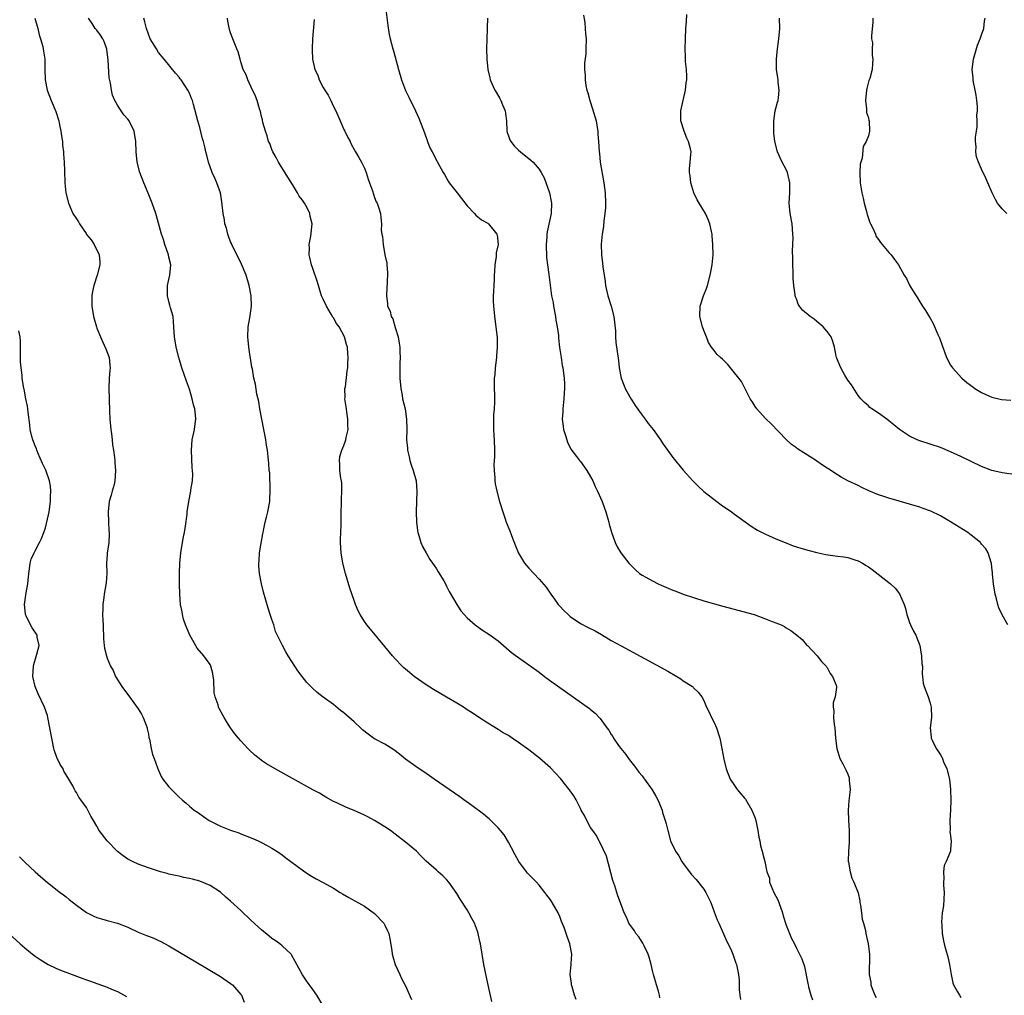
# Model space of a CAD drawing. Units: inches. Extents: x 2589000 to 2592000, y 1506000 to 1509000.
# Drawn here: x 2590134 to 2590325, y 1508385 to 1508575 of the extents above; entities that cross this region are included whole.
import ezdxf

# ---------------------------------------------------------------- set-up
doc = ezdxf.new("R2010")
doc.units = ezdxf.units.IN
doc.header["$MEASUREMENT"] = 0
doc.layers.add('LD25891506_10ft', color=141, linetype='Continuous')

msp = doc.modelspace()

# ---------------------------------------------------------------- linework, layer by layer
at = {"layer": 'LD25891506_10ft'}
for points, elevation in [([(2590205, 1508578.26), (2590205.57, 1508573.57), (2590205.84, 1508571.84), (2590206.02, 1508571), (2590206.54, 1508569), (2590206.64, 1508568.64), (2590207.63, 1508565), (2590208.23, 1508563), (2590209, 1508560.94), (2590209.63, 1508559.63), (2590210.96, 1508556.96), (2590211.57, 1508555.57), (2590212.67, 1508552.67), (2590213.19, 1508551.19), (2590213.28, 1508551), (2590213.76, 1508549.76), (2590214.2, 1508549), (2590215.14, 1508547.14), (2590215.25, 1508547), (2590216.31, 1508545), (2590216.59, 1508544.59), (2590217.31, 1508543.31), (2590217.5, 1508543), (2590219.04, 1508541), (2590219.91, 1508539.91), (2590221, 1508538.49), (2590222.42, 1508537), (2590222.69, 1508536.69), (2590223.78, 1508535.78), (2590225, 1508535.11), (2590225.15, 1508535), (2590226.79, 1508533), (2590226.84, 1508532.84), (2590227.01, 1508531), (2590226.61, 1508529.39), (2590226.64, 1508528.64), (2590226.38, 1508527), (2590226.28, 1508525.72), (2590226.27, 1508525), (2590226.21, 1508524.21), (2590226.16, 1508523), (2590226.14, 1508521.86), (2590226.05, 1508521), (2590226.03, 1508520.03), (2590226.08, 1508519), (2590226.23, 1508517.77), (2590226.31, 1508517), (2590226.59, 1508515), (2590226.81, 1508512.81), (2590226.83, 1508511), (2590226.68, 1508509.32), (2590226.67, 1508509), (2590226.43, 1508507), (2590226.36, 1508505.64), (2590226.27, 1508505), (2590226.25, 1508504.25), (2590226.27, 1508503), (2590226.28, 1508501.72), (2590226.31, 1508501), (2590226.3, 1508500.3), (2590226.23, 1508499), (2590226.14, 1508497.86), (2590226.11, 1508497), (2590226.13, 1508496.13), (2590226.1, 1508495), (2590226.15, 1508493.85), (2590226.22, 1508493), (2590226.3, 1508491), (2590226.3, 1508489.7), (2590226.19, 1508488.19), (2590226.21, 1508487), (2590226.37, 1508485.63), (2590226.38, 1508485), (2590226.46, 1508484.46), (2590226.77, 1508483), (2590227.28, 1508481), (2590227.9, 1508479), (2590228.38, 1508477.62), (2590228.6, 1508477), (2590229.29, 1508475.29), (2590229.61, 1508474.39), (2590230.4, 1508472.4), (2590231, 1508470.98), (2590232.16, 1508469), (2590232.53, 1508468.53), (2590233, 1508468.05), (2590233.95, 1508467), (2590235, 1508465.91), (2590236.32, 1508464.32), (2590237.25, 1508463), (2590238, 1508462), (2590238.7, 1508461), (2590239, 1508460.67), (2590239.81, 1508459.81), (2590240.62, 1508459), (2590241, 1508458.65), (2590243, 1508457.31), (2590244.52, 1508456.52), (2590245.86, 1508455.86), (2590247.14, 1508455.14), (2590249, 1508454), (2590250.92, 1508452.92), (2590260, 1508448), (2590261.75, 1508447), (2590262.52, 1508446.52), (2590263, 1508446.16), (2590264.8, 1508445), (2590264.91, 1508444.91), (2590265, 1508444.8), (2590265.93, 1508443.93), (2590266.59, 1508443), (2590267, 1508442.28), (2590267.55, 1508441), (2590268.04, 1508440.04), (2590268.51, 1508439), (2590269, 1508438), (2590269.45, 1508437), (2590270.1, 1508435), (2590270.53, 1508433), (2590270.9, 1508430.9), (2590271.33, 1508429), (2590272.14, 1508427), (2590273, 1508425.78), (2590273.52, 1508425), (2590274.18, 1508424.18), (2590275, 1508423.24), (2590275.1, 1508423.1), (2590276.37, 1508421), (2590276.56, 1508420.56), (2590277, 1508419.43), (2590277.15, 1508419), (2590277.54, 1508417), (2590277.73, 1508415.73), (2590277.91, 1508415), (2590278.05, 1508414.05), (2590278.37, 1508413), (2590278.46, 1508412.46), (2590278.84, 1508411), (2590279.26, 1508409), (2590279.75, 1508407.75), (2590279.8, 1508407), (2590280.27, 1508405.73), (2590280.61, 1508405), (2590281, 1508404.25), (2590281.44, 1508403.44), (2590281.59, 1508403), (2590282.32, 1508401), (2590282.44, 1508400.44), (2590283, 1508398.64), (2590283.64, 1508397), (2590284.04, 1508396.04), (2590284.61, 1508395), (2590285, 1508394.17), (2590285.63, 1508393), (2590286.05, 1508392.05), (2590286.6, 1508390.6), (2590287.26, 1508387.26), (2590287.28, 1508387), (2590287.36, 1508386.64), (2590287.81, 1508385), (2590288.13, 1508384.13)], 8680), ([(2590326.14, 1508457), (2590325, 1508458.97), (2590324.36, 1508460.36), (2590324.18, 1508461), (2590323.93, 1508462.07), (2590323.63, 1508463), (2590323.32, 1508465), (2590323.14, 1508466.86), (2590323.14, 1508467.14), (2590323, 1508468.23), (2590322.93, 1508468.93), (2590322.86, 1508469.14), (2590322.32, 1508471), (2590321.82, 1508471.82), (2590321, 1508472.74), (2590320.9, 1508472.9), (2590320.81, 1508473), (2590319, 1508474.47), (2590318.31, 1508475), (2590317.52, 1508475.52), (2590315, 1508477.04), (2590313, 1508478.2), (2590311.13, 1508479.13), (2590309.67, 1508479.67), (2590309, 1508479.89), (2590303, 1508481.64), (2590302.01, 1508481.99), (2590301, 1508482.31), (2590299.1, 1508483.1), (2590297.73, 1508483.73), (2590297, 1508484.11), (2590295, 1508485.05), (2590293.73, 1508485.73), (2590293, 1508486.16), (2590291.29, 1508487.29), (2590291, 1508487.5), (2590290.06, 1508488.06), (2590289, 1508488.84), (2590288.9, 1508488.9), (2590285.24, 1508491.24), (2590285, 1508491.44), (2590284.08, 1508492.08), (2590283, 1508493.07), (2590280.12, 1508496.12), (2590279, 1508497.15), (2590277.32, 1508499), (2590277, 1508499.5), (2590276.43, 1508500.43), (2590276.02, 1508501), (2590275.01, 1508503.01), (2590274.31, 1508504.31), (2590272.22, 1508507), (2590271.67, 1508507.67), (2590271, 1508508.27), (2590270.65, 1508508.65), (2590270.22, 1508509), (2590269.62, 1508509.62), (2590269, 1508510.37), (2590268.52, 1508511), (2590267.94, 1508511.94), (2590267.5, 1508513), (2590267, 1508514.23), (2590266.73, 1508515), (2590266.22, 1508517), (2590266.27, 1508519), (2590266.96, 1508521), (2590267.55, 1508522.45), (2590267.73, 1508523), (2590268.27, 1508525), (2590268.36, 1508525.64), (2590268.62, 1508527), (2590268.82, 1508529), (2590268.79, 1508531), (2590268.64, 1508532.64), (2590268.6, 1508533), (2590268.52, 1508533.48), (2590268.2, 1508535), (2590267.83, 1508535.83), (2590267.36, 1508537), (2590266.09, 1508539), (2590265.69, 1508539.69), (2590265.09, 1508541), (2590264.48, 1508543), (2590264.34, 1508544.34), (2590264.19, 1508545), (2590264.23, 1508545.77), (2590264.36, 1508547), (2590264.45, 1508548.45), (2590264.52, 1508549), (2590264.43, 1508549.57), (2590264.04, 1508551), (2590263.68, 1508551.68), (2590263.17, 1508553), (2590262.54, 1508555), (2590262.53, 1508556.53), (2590262.54, 1508557), (2590262.98, 1508559), (2590263.47, 1508561), (2590263.6, 1508562.4), (2590263.7, 1508563), (2590263.73, 1508563.73), (2590263.63, 1508565), (2590263.45, 1508566.55), (2590263.46, 1508567.46), (2590263.39, 1508569), (2590263.42, 1508571), (2590263.53, 1508573), (2590263.65, 1508574.35), (2590263.73, 1508575.73)], 8650), ([(2590136.93, 1508575), (2590137.51, 1508573), (2590137.76, 1508571.76), (2590138.03, 1508571), (2590138.49, 1508569.51), (2590138.56, 1508569), (2590138.58, 1508568.58), (2590138.9, 1508567), (2590138.88, 1508565), (2590138.91, 1508563), (2590139.32, 1508561), (2590140.07, 1508559), (2590141, 1508556.85), (2590141.58, 1508555), (2590141.75, 1508554.25), (2590142, 1508553), (2590142.09, 1508552.09), (2590142.28, 1508551), (2590142.31, 1508550.32), (2590142.5, 1508549), (2590142.52, 1508548.52), (2590142.65, 1508547), (2590142.71, 1508545.29), (2590142.76, 1508543), (2590142.94, 1508541), (2590143.45, 1508539), (2590144.34, 1508537), (2590145, 1508535.94), (2590145.39, 1508535.39), (2590145.59, 1508535), (2590146.88, 1508533.12), (2590147, 1508532.95), (2590147.86, 1508531.86), (2590148.45, 1508531), (2590149, 1508529.86), (2590149.32, 1508529.32), (2590149.46, 1508529), (2590149.57, 1508527.57), (2590149.56, 1508527), (2590149.03, 1508525), (2590148.39, 1508523), (2590148.15, 1508521.85), (2590148, 1508521), (2590148.02, 1508520.02), (2590148, 1508519), (2590148.33, 1508517), (2590148.9, 1508515), (2590149, 1508514.73), (2590149.71, 1508513), (2590150.11, 1508512.11), (2590150.72, 1508510.72), (2590151.35, 1508509), (2590151.53, 1508507.53), (2590151.56, 1508507), (2590151.5, 1508506.5), (2590151.38, 1508505), (2590151.31, 1508503), (2590151.41, 1508501), (2590151.44, 1508498.56), (2590151.48, 1508497), (2590151.69, 1508495), (2590151.81, 1508494.19), (2590151.96, 1508493), (2590152.04, 1508492.04), (2590152.22, 1508491), (2590152.42, 1508489.58), (2590152.48, 1508489), (2590152.5, 1508488.5), (2590152.62, 1508487), (2590152.48, 1508485), (2590152.32, 1508484.32), (2590151.98, 1508483), (2590151.74, 1508482.26), (2590151.41, 1508481), (2590151.17, 1508479), (2590151.24, 1508477), (2590151.33, 1508475.33), (2590151.37, 1508475), (2590151.38, 1508474.62), (2590151.31, 1508473), (2590151.02, 1508470.98), (2590151, 1508470.7), (2590150.89, 1508469), (2590150.92, 1508467), (2590150.81, 1508465.19), (2590150.4, 1508463), (2590150.32, 1508462.32), (2590150.12, 1508461), (2590150.14, 1508460.14), (2590150.1, 1508459), (2590150.14, 1508457.86), (2590150.19, 1508457), (2590150.19, 1508456.19), (2590150.27, 1508455), (2590150.28, 1508454.28), (2590150.42, 1508453), (2590150.49, 1508452.49), (2590150.83, 1508451), (2590151, 1508450.55), (2590151.65, 1508449), (2590152.13, 1508448.13), (2590152.64, 1508447), (2590153.87, 1508445), (2590154.34, 1508444.34), (2590155.21, 1508443.21), (2590155.33, 1508443), (2590157, 1508440.7), (2590157.65, 1508439.65), (2590158, 1508439), (2590158.76, 1508437), (2590158.79, 1508436.79), (2590159, 1508435.78), (2590159.12, 1508435.12), (2590159.22, 1508434.78), (2590159.54, 1508433), (2590159.81, 1508431.81), (2590160.14, 1508431), (2590160.77, 1508429.23), (2590160.88, 1508428.88), (2590161.51, 1508427.51), (2590161.83, 1508427), (2590163, 1508425.52), (2590163.47, 1508425), (2590165, 1508423.54), (2590165.58, 1508423), (2590166.36, 1508422.36), (2590167, 1508421.78), (2590167.93, 1508421), (2590168.57, 1508420.57), (2590169, 1508420.26), (2590169.75, 1508419.75), (2590170.83, 1508419), (2590173, 1508417.89), (2590175, 1508417.07), (2590176.56, 1508416.56), (2590177, 1508416.37), (2590179, 1508415.58), (2590180.35, 1508415), (2590181, 1508414.69), (2590182.1, 1508414.1), (2590183, 1508413.6), (2590183.97, 1508413), (2590185, 1508412.27), (2590185.71, 1508411.71), (2590186.72, 1508411), (2590189.17, 1508409.17), (2590190.37, 1508408.37), (2590191.62, 1508407.62), (2590193, 1508406.91), (2590195, 1508405.8), (2590196.3, 1508405), (2590196.72, 1508404.72), (2590197.97, 1508403.97), (2590201, 1508402.33), (2590203, 1508400.91), (2590204.78, 1508399), (2590205, 1508398.62), (2590205.53, 1508397.53), (2590205.75, 1508397), (2590205.96, 1508395.96), (2590206.32, 1508393.68), (2590206.41, 1508393), (2590206.51, 1508392.51), (2590206.97, 1508390.97), (2590207.88, 1508389), (2590208.24, 1508388.24), (2590209, 1508386.81), (2590210.16, 1508384.16)], 8730), ([(2590225.8, 1508383.8), (2590225, 1508387.31), (2590224.24, 1508391), (2590223.88, 1508393), (2590223.56, 1508395), (2590223.46, 1508395.46), (2590223.16, 1508397), (2590223, 1508397.45), (2590222.4, 1508399), (2590221.9, 1508399.9), (2590221.34, 1508401), (2590221, 1508401.6), (2590219.65, 1508403.65), (2590219, 1508404.76), (2590217.41, 1508407), (2590217, 1508407.47), (2590216.23, 1508408.23), (2590215.36, 1508409), (2590215, 1508409.29), (2590213.04, 1508411.04), (2590212.06, 1508412.06), (2590211.12, 1508413), (2590209, 1508414.78), (2590207, 1508416.3), (2590206.05, 1508417), (2590205, 1508417.72), (2590203, 1508419), (2590201.67, 1508419.67), (2590201, 1508420.04), (2590200.33, 1508420.33), (2590199, 1508420.95), (2590197.51, 1508421.51), (2590195.54, 1508422.46), (2590195, 1508422.7), (2590193.51, 1508423.51), (2590193, 1508423.81), (2590192.28, 1508424.28), (2590191, 1508424.96), (2590187, 1508427.14), (2590183.64, 1508429), (2590181.97, 1508429.97), (2590181, 1508430.66), (2590180.55, 1508431), (2590179.7, 1508431.7), (2590178.68, 1508432.68), (2590178.37, 1508433), (2590177, 1508434.45), (2590176.51, 1508435), (2590175.83, 1508435.83), (2590175, 1508437), (2590174.22, 1508438.22), (2590173.77, 1508439), (2590173.47, 1508439.47), (2590172.76, 1508440.76), (2590172.66, 1508441), (2590172.54, 1508441.46), (2590171.98, 1508443), (2590171.82, 1508443.82), (2590171.7, 1508446.3), (2590171.63, 1508447), (2590171.53, 1508447.53), (2590171.15, 1508449), (2590171, 1508449.31), (2590170.31, 1508450.31), (2590169.78, 1508451), (2590168.5, 1508452.5), (2590167.06, 1508455), (2590166.21, 1508457), (2590165.85, 1508458.15), (2590165.61, 1508459), (2590165.54, 1508459.54), (2590165.27, 1508461), (2590165.1, 1508463), (2590165.04, 1508465), (2590165.05, 1508467), (2590165.11, 1508469), (2590165.31, 1508471), (2590165.65, 1508473), (2590165.85, 1508474.15), (2590166.02, 1508475), (2590166.23, 1508476.23), (2590166.52, 1508478.52), (2590166.55, 1508479), (2590166.84, 1508481), (2590167.25, 1508483), (2590167.27, 1508483.27), (2590167.58, 1508485), (2590167.67, 1508486.33), (2590167.61, 1508487), (2590167.53, 1508487.53), (2590167.36, 1508491), (2590167.53, 1508493), (2590167.96, 1508495), (2590168.09, 1508496.09), (2590168.23, 1508497), (2590168.17, 1508497.83), (2590168.02, 1508499), (2590167.79, 1508499.79), (2590167.53, 1508501), (2590167, 1508502.82), (2590166.39, 1508504.39), (2590165.51, 1508507), (2590164.92, 1508509), (2590164.41, 1508511), (2590164.08, 1508513), (2590163.98, 1508515), (2590163.91, 1508515.91), (2590163.8, 1508517), (2590163.33, 1508518.67), (2590163.2, 1508519.2), (2590163, 1508519.87), (2590162.7, 1508521), (2590162.73, 1508523), (2590163, 1508524.19), (2590163.2, 1508525), (2590163.37, 1508527), (2590163, 1508528.52), (2590162.9, 1508529), (2590162.23, 1508531), (2590161.95, 1508531.95), (2590161.58, 1508533), (2590160.57, 1508536.57), (2590160.44, 1508537), (2590159.74, 1508539), (2590158.97, 1508540.97), (2590158.14, 1508543), (2590157.37, 1508545), (2590156.83, 1508547), (2590156.63, 1508549), (2590156.59, 1508551), (2590156.25, 1508553), (2590155.25, 1508555), (2590155, 1508555.33), (2590154.22, 1508556.22), (2590153.68, 1508557), (2590153, 1508558.08), (2590152.46, 1508559), (2590152.03, 1508560.03), (2590151.8, 1508561), (2590151.63, 1508562.37), (2590151.36, 1508563.36), (2590151.17, 1508566.83), (2590150.93, 1508568.93), (2590150.43, 1508570.43), (2590150.12, 1508571), (2590149.7, 1508571.7), (2590149, 1508572.64), (2590148.68, 1508573), (2590148.06, 1508573.94), (2590147.33, 1508575)], 8720), ([(2590242.18, 1508384.18), (2590241.87, 1508385), (2590241.38, 1508386.62), (2590241.28, 1508387), (2590241.27, 1508387.27), (2590241.04, 1508389), (2590241.2, 1508391), (2590241.2, 1508391.2), (2590241.32, 1508393), (2590240.98, 1508395), (2590240.42, 1508396.42), (2590240.27, 1508397), (2590239.85, 1508398.15), (2590239.35, 1508399.35), (2590239, 1508400.3), (2590238.66, 1508401), (2590237.54, 1508403), (2590237.34, 1508403.34), (2590237, 1508403.81), (2590236.47, 1508404.47), (2590236.11, 1508405), (2590235, 1508406.37), (2590234.45, 1508407), (2590232.75, 1508408.75), (2590232.55, 1508409), (2590231.04, 1508411), (2590230.31, 1508412.31), (2590229.64, 1508413.64), (2590229, 1508414.79), (2590228.16, 1508416.16), (2590227.49, 1508417), (2590227, 1508417.58), (2590225.28, 1508419.28), (2590225, 1508419.5), (2590224.19, 1508420.19), (2590221.91, 1508421.91), (2590220.33, 1508423), (2590219.56, 1508423.56), (2590214.58, 1508427), (2590213.66, 1508427.66), (2590213, 1508428.1), (2590211, 1508429.49), (2590209, 1508430.93), (2590207.85, 1508431.85), (2590206.7, 1508432.7), (2590205, 1508433.79), (2590203, 1508434.87), (2590202.79, 1508435), (2590201.73, 1508435.73), (2590200.63, 1508436.63), (2590200.23, 1508437), (2590199, 1508438.17), (2590197, 1508439.92), (2590196.39, 1508440.39), (2590195, 1508441.5), (2590193, 1508442.97), (2590191.84, 1508443.84), (2590190.81, 1508444.81), (2590189.84, 1508445.84), (2590188.9, 1508447), (2590188.09, 1508448.09), (2590187.46, 1508449), (2590186.16, 1508451), (2590185.74, 1508451.74), (2590185.07, 1508453), (2590183.75, 1508455.75), (2590183.37, 1508457), (2590183, 1508458.03), (2590182.7, 1508459), (2590182.27, 1508460.27), (2590181.39, 1508463.39), (2590181.01, 1508465), (2590180.63, 1508467), (2590180.48, 1508468.48), (2590180.47, 1508469), (2590180.54, 1508469.46), (2590180.61, 1508471), (2590180.93, 1508472.93), (2590181.28, 1508474.72), (2590181.31, 1508475), (2590181.38, 1508475.38), (2590181.72, 1508477), (2590181.95, 1508477.95), (2590182.22, 1508479), (2590182.6, 1508481), (2590182.6, 1508481.4), (2590182.7, 1508483), (2590182.67, 1508484.67), (2590182.62, 1508485), (2590182.6, 1508486.6), (2590182.52, 1508487), (2590182.45, 1508488.45), (2590182.37, 1508489), (2590182.31, 1508489.69), (2590182.14, 1508491), (2590181.95, 1508491.95), (2590181.83, 1508493), (2590181.68, 1508493.68), (2590181.44, 1508495), (2590181.04, 1508497), (2590180.69, 1508499), (2590180.47, 1508500.47), (2590180.1, 1508501.9), (2590179.8, 1508503.8), (2590179.53, 1508505), (2590179.24, 1508506.76), (2590179.15, 1508507.15), (2590178.86, 1508508.86), (2590178.82, 1508509.18), (2590178.51, 1508511), (2590178.32, 1508513), (2590178.42, 1508515), (2590178.72, 1508516.72), (2590178.82, 1508517.18), (2590179.04, 1508518.96), (2590178.99, 1508521), (2590178.63, 1508523), (2590178.02, 1508525), (2590177.14, 1508527.14), (2590175.22, 1508531), (2590175.16, 1508531.16), (2590175, 1508531.51), (2590174.6, 1508532.6), (2590174.43, 1508533), (2590174.17, 1508534.17), (2590173.9, 1508535), (2590173.8, 1508535.8), (2590173.56, 1508537), (2590173.27, 1508539.27), (2590173, 1508541), (2590172.34, 1508543), (2590171.9, 1508543.9), (2590171.43, 1508545), (2590170.69, 1508547), (2590170.34, 1508548.34), (2590170.19, 1508549), (2590169.95, 1508549.95), (2590169.72, 1508551), (2590169.55, 1508551.55), (2590169, 1508553.7), (2590168.62, 1508555), (2590167.79, 1508558.21), (2590167.56, 1508559), (2590167.37, 1508559.37), (2590167, 1508560.39), (2590166.69, 1508561), (2590166.12, 1508561.88), (2590165.36, 1508563), (2590165.19, 1508563.19), (2590165, 1508563.49), (2590164.27, 1508564.27), (2590162.05, 1508567), (2590161, 1508568.34), (2590160.55, 1508569), (2590159.38, 1508571), (2590159, 1508571.88), (2590158.64, 1508573), (2590158.29, 1508574.29), (2590158.13, 1508575)], 8710), ([(2590258.48, 1508384.48), (2590258.4, 1508385), (2590258.18, 1508385.82), (2590257.79, 1508387), (2590257.22, 1508389), (2590257, 1508389.82), (2590256.74, 1508391), (2590256.39, 1508392.39), (2590256.21, 1508393), (2590255.38, 1508394.62), (2590255.14, 1508395.14), (2590255, 1508395.3), (2590254.35, 1508396.35), (2590253.81, 1508397), (2590253.51, 1508397.51), (2590252.44, 1508399), (2590252.02, 1508400.02), (2590251.5, 1508401), (2590251, 1508402.45), (2590250.31, 1508404.31), (2590250.11, 1508405), (2590249.72, 1508406.28), (2590249.33, 1508407.33), (2590248.06, 1508412.06), (2590246.78, 1508414.78), (2590246.63, 1508415), (2590246.09, 1508416.09), (2590245.42, 1508417), (2590245, 1508417.64), (2590244.23, 1508419), (2590243.84, 1508419.84), (2590243.15, 1508421), (2590243, 1508421.28), (2590242.18, 1508423), (2590241.76, 1508423.76), (2590241, 1508424.77), (2590240.92, 1508424.92), (2590240.85, 1508425), (2590239.13, 1508427.13), (2590238.18, 1508428.18), (2590237.19, 1508429.19), (2590235.07, 1508431.07), (2590233, 1508432.71), (2590231, 1508434.16), (2590229.72, 1508435), (2590229.28, 1508435.28), (2590229, 1508435.48), (2590228.02, 1508436.02), (2590227, 1508436.69), (2590225, 1508437.89), (2590223, 1508439.17), (2590221.93, 1508439.93), (2590221, 1508440.51), (2590220.72, 1508440.72), (2590220.3, 1508441), (2590219, 1508441.81), (2590217, 1508442.98), (2590214.43, 1508444.43), (2590213, 1508445.35), (2590210.7, 1508447), (2590209.75, 1508447.75), (2590209, 1508448.4), (2590208.67, 1508448.67), (2590208.32, 1508449), (2590207, 1508450.43), (2590206.5, 1508451), (2590205, 1508452.84), (2590202.17, 1508456.17), (2590201.5, 1508457), (2590201, 1508457.69), (2590200.18, 1508459), (2590199.77, 1508459.77), (2590199.28, 1508461), (2590199, 1508461.77), (2590198.18, 1508464.18), (2590197.32, 1508467), (2590196.84, 1508469), (2590196.48, 1508471), (2590196.34, 1508473), (2590196.39, 1508473.61), (2590196.47, 1508476.47), (2590196.52, 1508477), (2590196.5, 1508479), (2590196.55, 1508480.55), (2590196.54, 1508481.46), (2590196.65, 1508483), (2590196.6, 1508484.6), (2590196.56, 1508485), (2590196.45, 1508485.55), (2590196.25, 1508487), (2590196.24, 1508488.24), (2590196.15, 1508489), (2590196.25, 1508489.75), (2590196.62, 1508491), (2590197, 1508491.88), (2590197.39, 1508493), (2590197.47, 1508493.47), (2590197.83, 1508495), (2590197.79, 1508495.79), (2590197.81, 1508497), (2590197.62, 1508498.38), (2590197.5, 1508499), (2590197.23, 1508501), (2590197.24, 1508501.24), (2590197.23, 1508503), (2590197.3, 1508503.3), (2590197.64, 1508506.36), (2590197.76, 1508507), (2590197.79, 1508507.79), (2590197.87, 1508509), (2590197.77, 1508509.77), (2590197.73, 1508511), (2590197.51, 1508511.51), (2590197.15, 1508513), (2590196.07, 1508515), (2590195.61, 1508515.61), (2590195, 1508516.71), (2590194.88, 1508516.88), (2590194.57, 1508517.43), (2590193.61, 1508519), (2590193, 1508520.36), (2590192.69, 1508521), (2590192.06, 1508523), (2590191.85, 1508523.85), (2590191, 1508526.34), (2590190.74, 1508527), (2590190.42, 1508528.42), (2590190.26, 1508529), (2590190.32, 1508530.32), (2590190.29, 1508531), (2590190.6, 1508532.6), (2590190.82, 1508535), (2590190.43, 1508536.43), (2590190.38, 1508537), (2590189.87, 1508538.13), (2590189.39, 1508539), (2590189.21, 1508539.21), (2590189, 1508539.59), (2590188.35, 1508540.35), (2590188.02, 1508541), (2590187, 1508542.67), (2590186.09, 1508544.09), (2590184.31, 1508547), (2590183.87, 1508547.87), (2590183.21, 1508549), (2590183, 1508549.47), (2590182.59, 1508550.59), (2590182.38, 1508551), (2590182.12, 1508552.12), (2590181.75, 1508553), (2590181.27, 1508554.73), (2590181.19, 1508555.19), (2590181, 1508555.89), (2590180.81, 1508556.81), (2590180.63, 1508557.37), (2590180.16, 1508559), (2590179.83, 1508559.83), (2590179, 1508561.58), (2590178.31, 1508563), (2590178, 1508564), (2590177.42, 1508565), (2590177, 1508566.47), (2590176.82, 1508567), (2590176.45, 1508568.44), (2590176.19, 1508569), (2590175.7, 1508570.3), (2590175.42, 1508571), (2590175.28, 1508571.28), (2590175, 1508572.11), (2590174.8, 1508572.8), (2590174.42, 1508574.42), (2590174.36, 1508575)], 8700), ([(2590191.27, 1508574.73), (2590190.92, 1508571), (2590190.82, 1508569), (2590190.85, 1508568.85), (2590190.93, 1508567), (2590191.39, 1508565), (2590191.92, 1508563.92), (2590192.21, 1508563), (2590193, 1508561.49), (2590193.29, 1508561), (2590193.99, 1508559.99), (2590194.47, 1508559), (2590195, 1508557.79), (2590195.42, 1508557), (2590196.31, 1508555), (2590197, 1508553.35), (2590197.2, 1508553), (2590197.78, 1508551.78), (2590198.23, 1508551), (2590198.46, 1508550.46), (2590199, 1508549.42), (2590199.26, 1508549), (2590199.9, 1508547.9), (2590200.43, 1508547), (2590201, 1508545.81), (2590201.32, 1508545), (2590201.71, 1508543.71), (2590202, 1508543), (2590202.59, 1508541.41), (2590202.76, 1508540.76), (2590203, 1508540.12), (2590203.27, 1508539.27), (2590203.47, 1508539), (2590203.75, 1508538.25), (2590204.11, 1508537), (2590204.23, 1508536.23), (2590204.3, 1508535), (2590204.28, 1508533.72), (2590204.39, 1508533), (2590204.53, 1508532.53), (2590204.64, 1508531), (2590205, 1508529), (2590205.38, 1508527.38), (2590205.39, 1508527), (2590205.51, 1508525.51), (2590205.44, 1508523.44), (2590205.38, 1508522.62), (2590205.31, 1508521), (2590205.48, 1508519.48), (2590205.49, 1508519), (2590205.99, 1508517.99), (2590206.2, 1508517), (2590206.52, 1508516.52), (2590207, 1508514.81), (2590207.57, 1508513), (2590207.78, 1508511.78), (2590207.88, 1508511), (2590207.92, 1508510.08), (2590207.94, 1508509), (2590207.89, 1508507.89), (2590207.88, 1508507), (2590207.91, 1508505), (2590208.09, 1508503), (2590208.34, 1508501.66), (2590208.44, 1508501), (2590208.91, 1508499), (2590209.21, 1508497), (2590209.25, 1508495), (2590209.22, 1508493), (2590209.38, 1508491.38), (2590209.4, 1508491), (2590209.71, 1508489.71), (2590209.86, 1508489), (2590210.11, 1508488.11), (2590210.49, 1508487), (2590211.05, 1508485), (2590211.23, 1508483), (2590211.08, 1508479), (2590211.13, 1508477), (2590211.34, 1508475.34), (2590211.4, 1508475), (2590211.61, 1508474.39), (2590212, 1508473), (2590212.28, 1508472.28), (2590213, 1508471), (2590213.75, 1508469.75), (2590214.28, 1508469), (2590214.55, 1508468.55), (2590215, 1508467.92), (2590215.36, 1508467.36), (2590216.44, 1508465.56), (2590216.77, 1508465), (2590217, 1508464.57), (2590217.51, 1508463.51), (2590218.95, 1508460.95), (2590219.76, 1508459.76), (2590220.39, 1508459), (2590221, 1508458.36), (2590222.55, 1508457), (2590222.8, 1508456.8), (2590223.99, 1508455.99), (2590225.2, 1508455.2), (2590227, 1508453.89), (2590229.64, 1508451.64), (2590230.77, 1508450.77), (2590233, 1508449.23), (2590235, 1508447.79), (2590236, 1508447), (2590237, 1508446.26), (2590244.76, 1508440.76), (2590245, 1508440.53), (2590245.86, 1508439.86), (2590246.82, 1508438.82), (2590248.13, 1508437), (2590248.52, 1508436.52), (2590249, 1508435.7), (2590249.3, 1508435.3), (2590249.44, 1508435), (2590250.41, 1508433.59), (2590250.84, 1508433), (2590251.82, 1508431.82), (2590252.34, 1508431), (2590253, 1508430.17), (2590253.54, 1508429.54), (2590253.9, 1508429), (2590254.4, 1508428.4), (2590255, 1508427.64), (2590255.3, 1508427.3), (2590255.49, 1508427), (2590256.96, 1508424.96), (2590257.7, 1508423.7), (2590258.07, 1508423), (2590258.88, 1508421), (2590259, 1508420.5), (2590259.36, 1508419.36), (2590259.52, 1508419), (2590259.7, 1508418.3), (2590259.99, 1508417), (2590260.55, 1508415), (2590261, 1508414.02), (2590261.36, 1508413.36), (2590261.49, 1508413), (2590262.12, 1508412.12), (2590262.71, 1508411), (2590263, 1508410.61), (2590264.2, 1508409), (2590264.57, 1508408.57), (2590265.53, 1508407.53), (2590267, 1508405.6), (2590267.39, 1508405), (2590267.94, 1508403.94), (2590268.35, 1508403), (2590269, 1508401.21), (2590269.63, 1508399.63), (2590269.92, 1508399), (2590271.47, 1508395.47), (2590271.71, 1508395), (2590272.36, 1508393.64), (2590272.64, 1508393), (2590273, 1508392.02), (2590273.24, 1508391.24), (2590273.35, 1508391), (2590273.75, 1508389), (2590273.91, 1508387.91), (2590273.87, 1508386.13), (2590274.01, 1508385), (2590274.16, 1508384.16)], 8690), ([(2590224.96, 1508575), (2590224.91, 1508573.09), (2590224.88, 1508572.88), (2590224.79, 1508571), (2590224.74, 1508569), (2590224.83, 1508567), (2590225.02, 1508565), (2590225.41, 1508563.41), (2590225.49, 1508563), (2590226.39, 1508561), (2590226.63, 1508560.63), (2590227.37, 1508559.37), (2590227.53, 1508559), (2590227.85, 1508558.15), (2590228.35, 1508557), (2590228.45, 1508556.45), (2590228.61, 1508555), (2590228.72, 1508553), (2590228.78, 1508552.78), (2590229, 1508552.13), (2590229.31, 1508551.31), (2590229.47, 1508551), (2590230.16, 1508550.16), (2590231, 1508549.3), (2590231.35, 1508549), (2590233.39, 1508547.39), (2590233.81, 1508547), (2590235, 1508545.61), (2590235.37, 1508545), (2590235.94, 1508543.94), (2590237.01, 1508541.01), (2590237.34, 1508539.34), (2590237.37, 1508539), (2590237.33, 1508537), (2590236.56, 1508533.44), (2590236.51, 1508533), (2590236.5, 1508532.5), (2590236.38, 1508531), (2590236.43, 1508528.43), (2590236.58, 1508527), (2590236.86, 1508525.14), (2590237.41, 1508521), (2590237.69, 1508519.69), (2590237.78, 1508519), (2590238.17, 1508517), (2590238.25, 1508516.25), (2590238.5, 1508515), (2590238.74, 1508513.26), (2590238.74, 1508512.74), (2590238.96, 1508510.96), (2590239.24, 1508509), (2590239.47, 1508507.47), (2590239.58, 1508507), (2590239.84, 1508505), (2590239.91, 1508503.91), (2590239.92, 1508503), (2590239.85, 1508502.15), (2590239.81, 1508501), (2590239.59, 1508499), (2590239.58, 1508498.42), (2590239.49, 1508497), (2590239.63, 1508495.63), (2590239.75, 1508495), (2590240.14, 1508493.86), (2590240.37, 1508493), (2590240.51, 1508492.51), (2590241.17, 1508491.17), (2590242.24, 1508489.76), (2590242.8, 1508489), (2590243, 1508488.76), (2590244.29, 1508487), (2590245, 1508485.79), (2590245.42, 1508485), (2590245.89, 1508483.89), (2590246.35, 1508483), (2590247.23, 1508481), (2590247.69, 1508479.69), (2590247.96, 1508479), (2590248.37, 1508477.63), (2590248.52, 1508477), (2590248.6, 1508476.6), (2590249.04, 1508475.04), (2590249.75, 1508473), (2590250.18, 1508472.18), (2590250.85, 1508471), (2590252.43, 1508469), (2590252.72, 1508468.72), (2590253.69, 1508467.69), (2590254.5, 1508467), (2590255, 1508466.66), (2590255.7, 1508466.3), (2590257, 1508465.55), (2590258.13, 1508465), (2590258.74, 1508464.74), (2590261, 1508463.78), (2590261.58, 1508463.58), (2590263, 1508463), (2590265, 1508462.31), (2590267, 1508461.71), (2590270.68, 1508460.68), (2590276.78, 1508459), (2590279, 1508458.22), (2590280.31, 1508457.69), (2590281, 1508457.44), (2590282.03, 1508457), (2590282.67, 1508456.67), (2590283, 1508456.44), (2590283.91, 1508455.91), (2590285.05, 1508455.05), (2590286.14, 1508454.14), (2590287, 1508453.16), (2590287.18, 1508453), (2590289.07, 1508451), (2590289.92, 1508449.92), (2590290.82, 1508449), (2590290.88, 1508448.88), (2590291, 1508448.73), (2590291.58, 1508447.58), (2590292.02, 1508447), (2590292.72, 1508445.28), (2590292.81, 1508445), (2590292.81, 1508444.81), (2590292.56, 1508443), (2590292.15, 1508441.85), (2590292.18, 1508441), (2590292.3, 1508440.3), (2590292.23, 1508439), (2590292.36, 1508437.64), (2590292.46, 1508437), (2590292.62, 1508435), (2590292.84, 1508433), (2590293.48, 1508431), (2590294.02, 1508430.02), (2590294.69, 1508428.69), (2590295, 1508428), (2590295.24, 1508427.24), (2590295.29, 1508427), (2590295.28, 1508426.72), (2590295.45, 1508425), (2590295.3, 1508423.3), (2590295.21, 1508422.79), (2590295.06, 1508421), (2590295.13, 1508419), (2590295.29, 1508417), (2590295.25, 1508415.25), (2590295.28, 1508414.72), (2590295.11, 1508413), (2590295.09, 1508411.09), (2590295.16, 1508410.84), (2590295.45, 1508409), (2590295.76, 1508407.76), (2590296.17, 1508407), (2590297, 1508404.93), (2590297.33, 1508403.33), (2590297.37, 1508403), (2590297.47, 1508402.53), (2590297.68, 1508401), (2590297.78, 1508399.78), (2590298.03, 1508399), (2590298.42, 1508397.58), (2590298.51, 1508397), (2590298.97, 1508395), (2590299.21, 1508393), (2590299.21, 1508391.21), (2590299.2, 1508391), (2590299.17, 1508390.83), (2590299.17, 1508389), (2590299.51, 1508387.51), (2590299.51, 1508387), (2590299.72, 1508386.28), (2590300.25, 1508385), (2590300.53, 1508384.53)], 8670), ([(2590243.59, 1508575.59), (2590243.86, 1508574.14), (2590243.94, 1508573), (2590243.97, 1508571.97), (2590244.13, 1508571), (2590244.09, 1508569), (2590244.04, 1508568.04), (2590243.78, 1508566.22), (2590243.79, 1508565), (2590243.92, 1508563.92), (2590243.92, 1508563), (2590244.07, 1508561.92), (2590244.26, 1508561), (2590244.44, 1508560.44), (2590244.83, 1508559), (2590245.39, 1508557.39), (2590246.06, 1508555), (2590246.29, 1508553.71), (2590246.4, 1508553), (2590246.42, 1508552.42), (2590246.52, 1508551), (2590246.63, 1508549), (2590246.69, 1508548.69), (2590246.88, 1508547), (2590247.58, 1508543), (2590247.8, 1508541), (2590247.86, 1508539), (2590247.86, 1508538.14), (2590247.78, 1508537), (2590247.56, 1508535.56), (2590247.51, 1508534.49), (2590247.24, 1508533), (2590247.06, 1508531.06), (2590247.09, 1508529), (2590247.33, 1508527.33), (2590247.34, 1508526.66), (2590247.81, 1508523.81), (2590247.88, 1508523), (2590248.35, 1508521), (2590249, 1508519), (2590249.5, 1508517), (2590249.8, 1508514.2), (2590249.83, 1508513), (2590249.91, 1508511.91), (2590250.17, 1508510.17), (2590250.42, 1508508.42), (2590250.57, 1508507), (2590250.95, 1508505), (2590251.49, 1508503.49), (2590251.7, 1508503), (2590252.64, 1508501.36), (2590252.89, 1508500.89), (2590253, 1508500.74), (2590253.67, 1508499.67), (2590255, 1508497.82), (2590255.62, 1508497), (2590256.2, 1508496.2), (2590257.15, 1508495), (2590258.58, 1508493), (2590259, 1508492.32), (2590261, 1508489.53), (2590263, 1508487.1), (2590264.87, 1508485), (2590265.95, 1508483.95), (2590267, 1508482.96), (2590269.53, 1508481), (2590270.38, 1508480.38), (2590272.36, 1508479), (2590273, 1508478.52), (2590276.22, 1508476.22), (2590277.46, 1508475.46), (2590278.35, 1508475), (2590279, 1508474.67), (2590279.58, 1508474.42), (2590281, 1508473.76), (2590282.81, 1508473), (2590284.39, 1508472.39), (2590285, 1508472.21), (2590285.9, 1508471.9), (2590287.46, 1508471.46), (2590289, 1508471.09), (2590290.73, 1508470.73), (2590293, 1508470.39), (2590294.24, 1508470.24), (2590295, 1508470.09), (2590296.37, 1508469.63), (2590297, 1508469.47), (2590297.88, 1508469), (2590298.59, 1508468.59), (2590299, 1508468.27), (2590299.75, 1508467.75), (2590303, 1508465.28), (2590303.32, 1508465), (2590304.18, 1508464.18), (2590305.06, 1508463.06), (2590305.96, 1508461), (2590306.21, 1508460.2), (2590306.5, 1508459), (2590307, 1508457.5), (2590307.19, 1508457), (2590307.77, 1508455.77), (2590308.2, 1508455), (2590309, 1508453), (2590309.3, 1508451.3), (2590309.36, 1508451), (2590309.42, 1508449.42), (2590309.51, 1508449), (2590309.45, 1508447.45), (2590309.53, 1508447), (2590309.67, 1508445.67), (2590309.82, 1508445), (2590310.2, 1508444.2), (2590310.61, 1508443), (2590311, 1508441.81), (2590311.24, 1508441), (2590311.27, 1508439), (2590311.01, 1508437), (2590311.21, 1508435.21), (2590311.22, 1508435), (2590311.39, 1508434.61), (2590312.16, 1508433), (2590312.52, 1508432.52), (2590313, 1508431.75), (2590313.3, 1508431.3), (2590313.39, 1508431), (2590313.61, 1508430.39), (2590314.24, 1508429), (2590314.75, 1508427), (2590314.99, 1508425.01), (2590315.04, 1508422.96), (2590314.97, 1508421.03), (2590314.82, 1508419), (2590314.88, 1508417.12), (2590314.86, 1508416.86), (2590315, 1508415.97), (2590315.1, 1508414.9), (2590315, 1508413.42), (2590314.96, 1508413), (2590314.11, 1508411), (2590313.76, 1508410.24), (2590313.59, 1508409), (2590313.68, 1508407.68), (2590313.61, 1508407), (2590313.61, 1508406.39), (2590313.72, 1508405), (2590313.59, 1508402.41), (2590313.38, 1508401), (2590313.23, 1508399.23), (2590313.29, 1508398.71), (2590313.34, 1508397), (2590313.6, 1508395.6), (2590313.72, 1508395), (2590314, 1508394), (2590314.46, 1508392.46), (2590314.77, 1508391), (2590315.07, 1508389), (2590315.42, 1508387.42), (2590315.56, 1508387), (2590316.35, 1508385.65), (2590316.69, 1508385), (2590317, 1508384.58)], 8660), ([(2590327.82, 1508486.18), (2590325, 1508486.6), (2590323, 1508487.05), (2590321, 1508487.78), (2590317, 1508489.78), (2590315, 1508490.67), (2590313, 1508491.48), (2590311, 1508492.17), (2590309, 1508492.8), (2590308.5, 1508493), (2590307, 1508493.69), (2590305.06, 1508495), (2590303.94, 1508495.94), (2590303, 1508496.69), (2590302.56, 1508497), (2590301, 1508498.19), (2590299.69, 1508499), (2590299.3, 1508499.3), (2590299, 1508499.58), (2590298.24, 1508500.24), (2590297.53, 1508501), (2590297, 1508501.64), (2590295.69, 1508503.69), (2590295, 1508504.61), (2590294.43, 1508505.57), (2590293.64, 1508507), (2590293.48, 1508507.48), (2590293, 1508508.56), (2590292.88, 1508508.88), (2590292.82, 1508509), (2590292.75, 1508509.25), (2590292.39, 1508511), (2590292.09, 1508512.09), (2590291.8, 1508513), (2590291, 1508514.06), (2590290.23, 1508515), (2590289, 1508516.03), (2590288.43, 1508516.43), (2590287.68, 1508517), (2590286.22, 1508518.22), (2590285.61, 1508519), (2590285.37, 1508519.37), (2590285, 1508520.4), (2590284.83, 1508520.83), (2590284.79, 1508521), (2590284.78, 1508521.22), (2590284.51, 1508523), (2590284.36, 1508524.36), (2590284.38, 1508525.62), (2590284.3, 1508527), (2590284.3, 1508528.3), (2590284.25, 1508529.75), (2590284.31, 1508531), (2590284.36, 1508532.36), (2590284.34, 1508533), (2590284.16, 1508535), (2590283.8, 1508537), (2590283.64, 1508538.36), (2590283.59, 1508539), (2590283.71, 1508541), (2590283.76, 1508542.24), (2590283.76, 1508543), (2590283.27, 1508545), (2590283, 1508545.59), (2590282.23, 1508547), (2590281.83, 1508547.83), (2590281.3, 1508549), (2590280.81, 1508551), (2590280.64, 1508552.64), (2590280.62, 1508553), (2590280.62, 1508555), (2590280.91, 1508557), (2590281.33, 1508558.67), (2590281.43, 1508559), (2590281.5, 1508559.5), (2590281.68, 1508561), (2590281.49, 1508562.51), (2590281.45, 1508563), (2590281.4, 1508563.4), (2590281.13, 1508565), (2590281.11, 1508567), (2590281.33, 1508569), (2590281.52, 1508570.48), (2590281.6, 1508571), (2590281.76, 1508573), (2590281.74, 1508575)], 8640), ([(2590299.89, 1508575), (2590299.87, 1508574.13), (2590299.6, 1508571.6), (2590299.64, 1508571), (2590299.78, 1508570.22), (2590299.72, 1508569), (2590299.71, 1508567.71), (2590299.86, 1508567), (2590299.81, 1508566.19), (2590299.71, 1508565), (2590299.27, 1508563.27), (2590299.12, 1508562.88), (2590298.71, 1508561.29), (2590298.66, 1508561), (2590298.44, 1508559), (2590298.65, 1508557.35), (2590298.64, 1508556.64), (2590299, 1508555.58), (2590299.11, 1508555.11), (2590299.14, 1508555), (2590299.23, 1508553), (2590299, 1508552.08), (2590298.6, 1508551), (2590297.96, 1508550.04), (2590297.77, 1508547.77), (2590297.51, 1508547), (2590297.42, 1508546.58), (2590297.34, 1508545), (2590297.39, 1508543), (2590297.45, 1508542.55), (2590297.72, 1508541), (2590298.02, 1508540.02), (2590298.21, 1508539), (2590298.61, 1508537.39), (2590298.78, 1508536.78), (2590299.27, 1508535.27), (2590299.39, 1508535), (2590299.85, 1508534.15), (2590300.37, 1508533), (2590300.54, 1508532.54), (2590301, 1508531.94), (2590301.35, 1508531.35), (2590301.71, 1508531), (2590303, 1508529.45), (2590303.41, 1508529), (2590304.07, 1508528.07), (2590304.85, 1508527), (2590305.95, 1508525), (2590306.39, 1508524.39), (2590307, 1508523.06), (2590307.08, 1508522.92), (2590308.27, 1508521), (2590308.58, 1508520.58), (2590309, 1508519.8), (2590309.33, 1508519.33), (2590309.51, 1508519), (2590310.14, 1508518.14), (2590310.88, 1508516.88), (2590311, 1508516.65), (2590311.61, 1508515.61), (2590312.54, 1508513.46), (2590312.83, 1508512.83), (2590313.37, 1508511.37), (2590313.49, 1508511), (2590314.21, 1508509), (2590315, 1508507.54), (2590315.33, 1508507), (2590317.15, 1508505), (2590318.17, 1508504.17), (2590319.29, 1508503.29), (2590319.71, 1508503), (2590321, 1508502.21), (2590322.43, 1508501.57), (2590323, 1508501.27), (2590324.86, 1508500.86), (2590326.7, 1508500.7)], 8630), ([(2590325.92, 1508537), (2590325, 1508537.94), (2590324.13, 1508539), (2590323.72, 1508539.72), (2590323.1, 1508541), (2590322.25, 1508543), (2590321.86, 1508543.86), (2590321, 1508545.6), (2590320.4, 1508547), (2590320.05, 1508548.05), (2590319.88, 1508549), (2590319.94, 1508550.06), (2590319.84, 1508551), (2590319.82, 1508551.82), (2590320, 1508553), (2590320.16, 1508553.84), (2590320.14, 1508555), (2590320.1, 1508556.1), (2590320.21, 1508557), (2590320.2, 1508557.8), (2590320.12, 1508559), (2590319.99, 1508559.99), (2590319.8, 1508561), (2590319.45, 1508562.55), (2590319.38, 1508563), (2590319.37, 1508563.37), (2590319.2, 1508565), (2590319.46, 1508567), (2590320.25, 1508569.75), (2590320.77, 1508571), (2590321, 1508571.74), (2590321.44, 1508573), (2590321.6, 1508574.4), (2590321.74, 1508575)], 8620), ([(2590193, 1508382.92), (2590191.73, 1508385), (2590191, 1508386.08), (2590189.77, 1508387.77), (2590188.96, 1508388.96), (2590187.57, 1508391.57), (2590186.86, 1508392.86), (2590186.74, 1508393), (2590185, 1508394.63), (2590184.55, 1508395), (2590183.64, 1508395.64), (2590183, 1508396.05), (2590182.49, 1508396.49), (2590181, 1508397.69), (2590179, 1508399.55), (2590177, 1508401.46), (2590175, 1508403.31), (2590174.07, 1508404.07), (2590173, 1508405.01), (2590171, 1508406.32), (2590169, 1508407.18), (2590167.56, 1508407.56), (2590167, 1508407.72), (2590165.92, 1508407.92), (2590165, 1508408.14), (2590164.27, 1508408.27), (2590163, 1508408.57), (2590162.65, 1508408.65), (2590161.35, 1508409), (2590159, 1508409.76), (2590157, 1508410.48), (2590155.89, 1508411), (2590155, 1508411.44), (2590154.12, 1508412.12), (2590153, 1508412.92), (2590150.97, 1508415), (2590149.46, 1508417), (2590149, 1508417.88), (2590148.31, 1508419), (2590147.84, 1508419.84), (2590147.25, 1508421), (2590147, 1508421.47), (2590145.9, 1508423), (2590145.51, 1508423.51), (2590145, 1508424.42), (2590144.74, 1508424.74), (2590144.64, 1508425), (2590144.31, 1508425.69), (2590143.55, 1508427), (2590143.32, 1508427.32), (2590142.58, 1508428.58), (2590142.41, 1508429), (2590141.87, 1508429.87), (2590141.22, 1508431.22), (2590140.69, 1508432.69), (2590140.6, 1508433), (2590140.2, 1508435), (2590139.87, 1508437), (2590139.46, 1508439), (2590139.36, 1508439.36), (2590138.79, 1508441), (2590137.58, 1508443.58), (2590136.98, 1508445), (2590136.55, 1508447), (2590136.65, 1508449), (2590136.7, 1508449.3), (2590137.16, 1508450.84), (2590137.32, 1508451.32), (2590137.74, 1508453), (2590137.4, 1508454.6), (2590137.36, 1508455), (2590136.41, 1508456.41), (2590136.06, 1508457), (2590135.26, 1508458.74), (2590135.13, 1508459), (2590135.1, 1508459.1), (2590134.92, 1508461), (2590135.19, 1508462.81), (2590135.24, 1508463.24), (2590135.57, 1508465), (2590135.75, 1508467), (2590135.9, 1508467.9), (2590136.03, 1508469), (2590136.24, 1508469.76), (2590136.77, 1508471), (2590137, 1508471.41), (2590137.8, 1508473), (2590138.22, 1508473.78), (2590138.66, 1508475), (2590139, 1508475.9), (2590139.61, 1508478.39), (2590139.71, 1508479), (2590139.98, 1508481), (2590140, 1508482), (2590140.05, 1508483), (2590139.96, 1508483.96), (2590139.8, 1508485), (2590139.09, 1508487.09), (2590138.42, 1508488.42), (2590137.52, 1508490.48), (2590137.31, 1508491), (2590137.25, 1508491.25), (2590137, 1508491.8), (2590136.53, 1508493), (2590136.34, 1508493.66), (2590136.01, 1508495), (2590135.94, 1508495.94), (2590135.61, 1508498.39), (2590135.58, 1508499), (2590135.51, 1508499.51), (2590135.18, 1508501), (2590134.82, 1508502.82), (2590134.77, 1508503), (2590134.48, 1508505), (2590134.44, 1508505.56), (2590134.25, 1508507), (2590134.15, 1508508.15), (2590134.12, 1508509), (2590134.13, 1508510.13), (2590134.11, 1508511), (2590134.13, 1508512.13), (2590134.07, 1508513), (2590133.79, 1508514.21)], 8740), ([(2590133.94, 1508411.94), (2590135, 1508410.86), (2590137, 1508408.98), (2590139, 1508407.23), (2590141.36, 1508405.36), (2590141.85, 1508405), (2590142.49, 1508404.49), (2590143, 1508404.12), (2590143.61, 1508403.61), (2590145, 1508402.53), (2590147, 1508401.08), (2590148.39, 1508400.39), (2590149, 1508400.14), (2590149.87, 1508399.87), (2590151, 1508399.54), (2590153, 1508398.99), (2590155, 1508398.21), (2590157, 1508397.28), (2590158.64, 1508396.64), (2590159, 1508396.47), (2590160.09, 1508396.09), (2590161, 1508395.65), (2590161.45, 1508395.45), (2590163, 1508394.6), (2590170.29, 1508390.29), (2590173, 1508388.63), (2590175, 1508387.31), (2590175.36, 1508387), (2590177, 1508385.16), (2590177.09, 1508385), (2590177.65, 1508383.65)], 8750), ([(2590131.88, 1508397), (2590134.08, 1508395), (2590135, 1508394.19), (2590136.45, 1508393), (2590137, 1508392.59), (2590137.94, 1508391.94), (2590139, 1508391.28), (2590139.51, 1508391), (2590141, 1508390.27), (2590141.89, 1508389.89), (2590144.2, 1508389), (2590146.26, 1508388.26), (2590147, 1508387.98), (2590147.74, 1508387.74), (2590149, 1508387.25), (2590149.2, 1508387.2), (2590151, 1508386.55), (2590151.82, 1508386.18), (2590153, 1508385.72), (2590154.74, 1508384.74)], 8760)]:
    msp.add_lwpolyline(points, dxfattribs=dict(at, elevation=elevation))

doc.saveas('drawing.dxf')
